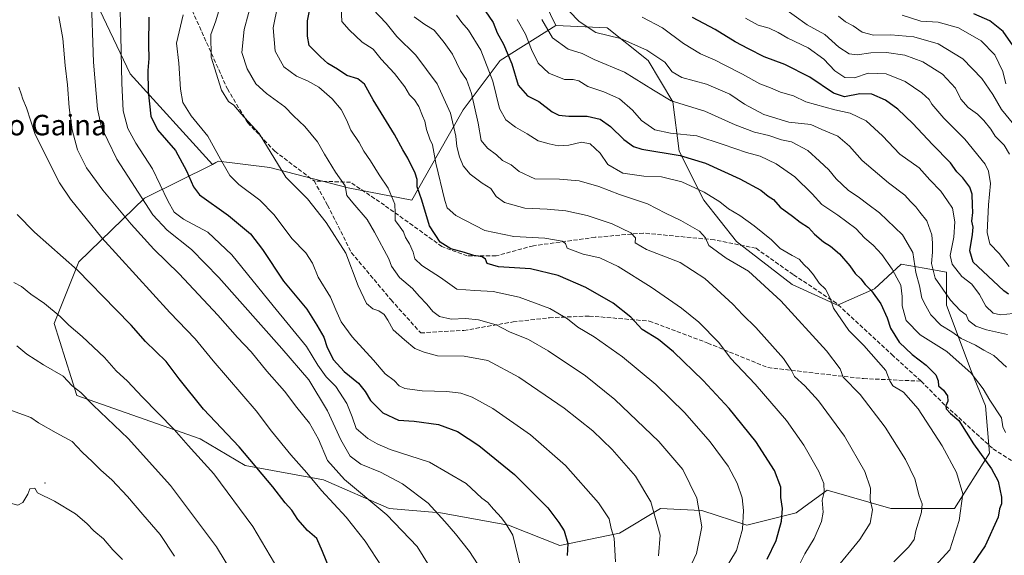
# Model space of a CAD drawing. Units: metres. Extents: x 613926 to 617372, y 4750197 to 4752568.
# Drawn here: x 615890 to 616275, y 4751084 to 4751293 of the extents above; entities that cross this region are included whole.
import ezdxf
from ezdxf.enums import TextEntityAlignment as Align

# ---------------------------------------------------------------- set-up
doc = ezdxf.new("R2010")
doc.units = ezdxf.units.M
doc.header["$MEASUREMENT"] = 0
doc.linetypes.add('DGN Style 3', pattern=[2.307223, 1.648017, -0.659207])
for name, color, linetype, lineweight in [('Arbolado forestal CxS', 92, 'Continuous', 0), ('Centroide de Edificación ligera', 7, 'Continuous', 0), ('Curva de nivel maestra', 30, 'Continuous', 30), ('Curva de nivel normal', 30, 'Continuous', 0), ('Senda', 7, 'DGN Style 3', 0), ('Texto cartográfico', 7, 'Continuous', 0)]:
    doc.layers.add(name, color=color, linetype=linetype, lineweight=lineweight)
doc.styles.add('Style-Arial', font='txt')

# ---------------------------------------------------------------- blocks, each defined once
blk = doc.blocks.new('*U11')
at = {"layer": 'Arbolado forestal CxS', "color": 92, "linetype": 'Continuous', "lineweight": 0}
blk.add_polyline3d([(615918.8123, 4751302.3315, 760.1008), (615933.2675, 4751271.8131, 753.909), (615965.3907, 4751236.4771, 746.0322), (615938.8883, 4751223.2255, 759.6961), (615913.1891, 4751198.3297, 773.9722), (615903.5513, 4751174.2379, 780.805), (615912.3849, 4751146.1287, 785.0777), (615960.5691, 4751129.2633, 778.1001), (615978.2382, 4751118.8233, 775.8115), (616008.755, 4751113.2007, 768.0554), (616034.4533, 4751101.9579, 763.8945), (616054.5317, 4751100.3513, 759.3353), (616081.0333, 4751095.5319, 754.4797), (616101.1099, 4751087.5009, 750.5947), (616124.3999, 4751092.3199, 744.225), (616140.4623, 4751101.9567, 739.0934), (616153.6201, 4751101.2987, 735.5449), (616156.5239, 4751101.1533, 734.7048), (616174.192, 4751095.5313, 729.6647), (616193.4667, 4751100.3499, 723.228), (616196.4112, 4751102.5093, 722.3634), (616205.5134, 4751109.1839, 719.5474), (616230.4091, 4751101.9557, 712.9152), (616255.3049, 4751101.9553, 706.0496), (616268.9585, 4751123.6383, 698.5592), (616267.3517, 4751142.1101, 695.5801), (616261.7315, 4751155.7623, 694.1036), (616252.0949, 4751181.4615, 685.5661), (616252.0952, 4751194.3115, 682.3792), (616243.4493, 4751195.8833, 687.8205), (616234.4273, 4751197.5235, 692.6944), (616223.9861, 4751187.8865, 699.0045), (616209.5297, 4751181.4615, 704.3877), (616191.8621, 4751189.4925, 707.1189), (616170.1796, 4751206.3581, 707.5698), (616157.3299, 4751222.4201, 705.2741), (616147.6935, 4751241.6953, 697.7929), (616145.2849, 4751260.9695, 689.2152), (616135.6483, 4751277.0313, 685.7403), (616119.5868, 4751289.8815, 683.1969), (616099.5087, 4751290.6847, 687.8505), (616074.6141, 4751342.2627, 700.8998)], dxfattribs=at)

msp = doc.modelspace()

# ---------------------------------------------------------------- linework, layer by layer
at = {"layer": 'Arbolado forestal CxS', "color": 92, "linetype": 'Continuous', "lineweight": 0}
for points in [[(615981.4641, 4751718.2869, 779.4307), (615960.5822, 4751684.5415, 780.3761), (615934.8823, 4751639.6315, 772.7135), (615928.4576, 4751610.7203, 769.9875), (615922.0316, 4751564.1409, 768.3165), (615910.7861, 4751517.5607, 767.3691), (615899.5427, 4751477.4063, 768.1117), (615904.3605, 4751435.6451, 769.7553), (615891.5093, 4751377.8223, 769.5842), (615897.9333, 4751336.0617, 767.1014), (615918.8123, 4751302.3315, 760.1008), (615933.2675, 4751271.8131, 753.909), (615965.3907, 4751236.4771, 746.0322)], [(615981.4641, 4751718.2869, 779.4307), (615960.5822, 4751684.5415, 780.3761), (615934.8823, 4751639.6315, 772.7135), (615928.4576, 4751610.7203, 769.9875), (615922.0316, 4751564.1409, 768.3165), (615910.7861, 4751517.5607, 767.3691), (615899.5427, 4751477.4063, 768.1117), (615904.3605, 4751435.6451, 769.7553), (615891.5093, 4751377.8223, 769.5842), (615897.9333, 4751336.0617, 767.1014), (615918.8123, 4751302.3315, 760.1008), (615933.2675, 4751271.8131, 753.909), (615965.3907, 4751236.4771, 746.0322)], [(616099.5087, 4751290.6847, 687.8505), (616074.6141, 4751342.2627, 700.8998), (616063.3725, 4751396.8985, 712.895), (616056.9485, 4751441.8927, 713.1788), (616039.2816, 4751488.4939, 722.3512), (616039.2825, 4751531.8817, 720.8066), (616044.1013, 4751565.6265, 727.9089), (616042.4964, 4751617.0485, 747.949), (616060.1655, 4751654.0081, 752.0179), (616066.5912, 4751686.1469, 750.6272), (616084.2597, 4751711.8577, 739.8244)], [(616099.5087, 4751290.6847, 687.8505), (616074.6141, 4751342.2627, 700.8998), (616063.3725, 4751396.8985, 712.895), (616056.9485, 4751441.8927, 713.1788), (616039.2816, 4751488.4939, 722.3512), (616039.2825, 4751531.8817, 720.8066), (616044.1013, 4751565.6265, 727.9089), (616042.4964, 4751617.0485, 747.949), (616060.1655, 4751654.0081, 752.0179), (616066.5912, 4751686.1469, 750.6272), (616084.2597, 4751711.8577, 739.8244)], [(616074.6141, 4751342.2627, 700.8998), (616099.5087, 4751290.6847, 687.8505), (616077.8255, 4751277.0319, 701.8366), (616063.3689, 4751257.7579, 712.0787), (616053.7317, 4751240.8933, 719.1471), (616043.2901, 4751222.4213, 726.7136), (616018.3943, 4751227.2405, 734.4772), (615987.8777, 4751235.2717, 740.9216), (615967.7997, 4751237.6809, 745.0475), (615966.7359, 4751237.1493, 745.4535), (615965.3907, 4751236.4771, 746.0322), (615933.2675, 4751271.8131, 753.909), (615918.8123, 4751302.3315, 760.1008)], [(615965.3907, 4751236.4771, 746.0322), (615938.8883, 4751223.2255, 759.6961), (615913.1891, 4751198.3297, 773.9722), (615903.5513, 4751174.2379, 780.805), (615912.3849, 4751146.1287, 785.0777), (615960.5691, 4751129.2633, 778.1001), (615978.2382, 4751118.8233, 775.8115), (616008.755, 4751113.2007, 768.0554), (616034.4533, 4751101.9579, 763.8945), (616054.5317, 4751100.3513, 759.3353), (616081.0333, 4751095.5319, 754.4797), (616101.1099, 4751087.5009, 750.5947), (616124.3999, 4751092.3199, 744.225), (616140.4623, 4751101.9567, 739.0934), (616153.6201, 4751101.2987, 735.5449), (616156.5239, 4751101.1533, 734.7048), (616174.192, 4751095.5313, 729.6647), (616193.4667, 4751100.3499, 723.228), (616196.4112, 4751102.5093, 722.3634), (616205.5134, 4751109.1839, 719.5474), (616230.4091, 4751101.9557, 712.9152), (616255.3049, 4751101.9553, 706.0496), (616268.9585, 4751123.6383, 698.5592), (616267.3517, 4751142.1101, 695.5801), (616261.7315, 4751155.7623, 694.1036), (616252.0949, 4751181.4615, 685.5661), (616252.0952, 4751194.3115, 682.3792), (616243.4493, 4751195.8833, 687.8205), (616234.4273, 4751197.5235, 692.6944), (616223.9861, 4751187.8865, 699.0045), (616209.5297, 4751181.4615, 704.3877), (616191.8621, 4751189.4925, 707.1189), (616170.1796, 4751206.3581, 707.5698), (616157.3299, 4751222.4201, 705.2741), (616147.6935, 4751241.6953, 697.7929), (616145.2849, 4751260.9695, 689.2152), (616135.6483, 4751277.0313, 685.7403), (616119.5868, 4751289.8815, 683.1969), (616099.5087, 4751290.6847, 687.8505)], [(615965.3907, 4751236.4771, 746.0322), (615938.8883, 4751223.2255, 759.6961), (615913.1891, 4751198.3297, 773.9722), (615903.5513, 4751174.2379, 780.805), (615912.3849, 4751146.1287, 785.0777), (615960.5691, 4751129.2633, 778.1001), (615978.2382, 4751118.8233, 775.8115), (616008.755, 4751113.2007, 768.0554), (616034.4533, 4751101.9579, 763.8945), (616054.5317, 4751100.3513, 759.3353), (616081.0333, 4751095.5319, 754.4797), (616101.1099, 4751087.5009, 750.5947), (616124.3999, 4751092.3199, 744.225), (616140.4623, 4751101.9567, 739.0934), (616153.6201, 4751101.2987, 735.5449), (616156.5239, 4751101.1533, 734.7048), (616174.192, 4751095.5313, 729.6647), (616193.4667, 4751100.3499, 723.228), (616196.4112, 4751102.5093, 722.3634), (616205.5134, 4751109.1839, 719.5474), (616230.4091, 4751101.9557, 712.9152), (616255.3049, 4751101.9553, 706.0496), (616268.9585, 4751123.6383, 698.5592), (616267.3517, 4751142.1101, 695.5801), (616261.7315, 4751155.7623, 694.1036), (616252.0949, 4751181.4615, 685.5661), (616252.0952, 4751194.3115, 682.3792), (616243.4493, 4751195.8833, 687.8205), (616234.4273, 4751197.5235, 692.6944), (616223.9861, 4751187.8865, 699.0045), (616209.5297, 4751181.4615, 704.3877), (616191.8621, 4751189.4925, 707.1189), (616170.1796, 4751206.3581, 707.5698), (616157.3299, 4751222.4201, 705.2741), (616147.6935, 4751241.6953, 697.7929), (616145.2849, 4751260.9695, 689.2152), (616135.6483, 4751277.0313, 685.7403), (616119.5868, 4751289.8815, 683.1969), (616099.5087, 4751290.6847, 687.8505)], [(616099.5087, 4751290.6847, 687.8505), (616077.8255, 4751277.0319, 701.8366), (616063.3689, 4751257.7579, 712.0787), (616053.7317, 4751240.8933, 719.1471), (616043.2901, 4751222.4213, 726.7136), (616018.3943, 4751227.2405, 734.4772), (615987.8777, 4751235.2717, 740.9216), (615967.7997, 4751237.6809, 745.0475), (615966.7359, 4751237.1493, 745.4535), (615965.3907, 4751236.4771, 746.0322)], [(616099.5087, 4751290.6847, 687.8505), (616077.8255, 4751277.0319, 701.8366), (616063.3689, 4751257.7579, 712.0787), (616053.7317, 4751240.8933, 719.1471), (616043.2901, 4751222.4213, 726.7136), (616018.3943, 4751227.2405, 734.4772), (615987.8777, 4751235.2717, 740.9216), (615967.7997, 4751237.6809, 745.0475), (615966.7359, 4751237.1493, 745.4535), (615965.3907, 4751236.4771, 746.0322)]]:
    msp.add_polyline3d(points, dxfattribs=at)
msp.add_polyline3d([(615965.3907, 4751236.4771, 746.0322), (615966.7359, 4751237.1493, 745.4535), (615967.7997, 4751237.6809, 745.0475), (615987.8777, 4751235.2717, 740.9216), (616018.3943, 4751227.2405, 734.4772), (616043.2901, 4751222.4213, 726.7136), (616053.7317, 4751240.8933, 719.1471), (616063.3689, 4751257.7579, 712.0787), (616077.8255, 4751277.0319, 701.8366), (616099.5087, 4751290.6847, 687.8505), (616119.5868, 4751289.8815, 683.1969), (616135.6483, 4751277.0313, 685.7403), (616145.2849, 4751260.9695, 689.2152), (616147.6935, 4751241.6953, 697.7929), (616157.3299, 4751222.4201, 705.2741), (616170.1796, 4751206.3581, 707.5698), (616191.8621, 4751189.4925, 707.1189), (616209.5297, 4751181.4615, 704.3877), (616223.9861, 4751187.8865, 699.0045), (616234.4273, 4751197.5235, 692.6944), (616243.4493, 4751195.8833, 687.8205), (616252.0952, 4751194.3115, 682.3792), (616252.0949, 4751181.4615, 685.5661), (616261.7315, 4751155.7623, 694.1036), (616267.3517, 4751142.1101, 695.5801), (616268.9585, 4751123.6383, 698.5592), (616255.3049, 4751101.9553, 706.0496), (616230.4091, 4751101.9557, 712.9152), (616205.5134, 4751109.1839, 719.5474), (616196.4112, 4751102.5093, 722.3634), (616193.4667, 4751100.3499, 723.228), (616174.192, 4751095.5313, 729.6647), (616156.5239, 4751101.1533, 734.7048), (616153.6201, 4751101.2987, 735.5449), (616140.4623, 4751101.9567, 739.0934), (616124.3999, 4751092.3199, 744.225), (616101.1099, 4751087.5009, 750.5947), (616081.0333, 4751095.5319, 754.4797), (616054.5317, 4751100.3513, 759.3353), (616034.4533, 4751101.9579, 763.8945), (616008.755, 4751113.2007, 768.0554), (615978.2382, 4751118.8233, 775.8115), (615960.5691, 4751129.2633, 778.1001), (615912.3849, 4751146.1287, 785.0777), (615903.5513, 4751174.2379, 780.805), (615913.1891, 4751198.3297, 773.9722), (615938.8883, 4751223.2255, 759.6961)], close=True, dxfattribs=at)
at = {"layer": 'Centroide de Edificación ligera', "color": 7, "linetype": 'Continuous', "lineweight": 0}
msp.add_point((615900, 4751112, 801.943), dxfattribs=at)
at = {"layer": 'Curva de nivel maestra', "color": 30, "linetype": 'Continuous', "lineweight": 30, "flags": 128}
for points, elevation in [([(616182.07, 4751082.1401), (616185.62, 4751089.4801), (616187.75, 4751097.0801), (616188.04, 4751101.9801), (616187.48, 4751106.3201), (616187.43, 4751110.3201), (616185.02, 4751116.8701), (616177.63, 4751128.2001), (616167.23, 4751141.1201), (616157.08, 4751152.0501), (616145.54, 4751163.2101), (616139.66, 4751168.0001), (616133.3, 4751171.9701), (616128.81, 4751176.8201), (616121.88, 4751182.2201), (616111.29, 4751188.3001), (616100.4, 4751193.0701), (616089.64, 4751195.6501), (616077.08, 4751196.4201), (616072.67, 4751197.6701), (616072.09, 4751199.4301), (616070.7, 4751200.3701), (616067.54, 4751200.9201), (616063.91, 4751202.0701), (616058.46, 4751203.4301), (616054.33, 4751206.0201), (616050.23, 4751212.3901), (616047.23, 4751222.4401), (616045.43, 4751227.7101), (616045.41, 4751230.5601), (616044.62, 4751233.0401), (616041.68, 4751238.8701), (616039.73, 4751242.1601), (616036.57, 4751248.1001), (616028.2, 4751261.7501), (616024.75, 4751267.8001), (616022.2, 4751269.8801), (616017.93, 4751271.2501), (616014.26, 4751273.6501), (616010.43, 4751275.8601), (616007.66, 4751278.4601), (616003.2, 4751282.8801), (616002.49, 4751286.6101), (616002.47, 4751292.5801), (616004.08, 4751300.5401)], 725), ([(616071.9, 4751296.4601), (616075, 4751291.8801), (616076.62, 4751287.9301), (616079.1, 4751283.4601), (616082.37, 4751275.8001), (616084.89, 4751267.4401), (616088.53, 4751263.3001), (616092.92, 4751260.9901), (616098.08, 4751257.0601), (616100.68, 4751255.6901), (616104.65, 4751255.2801), (616111.81, 4751255.3401), (616116.86, 4751254.1601), (616120.95, 4751251.2901), (616126.06, 4751246.1401), (616129.89, 4751243.4901), (616133.15, 4751242.4601), (616148.1, 4751239.9101), (616158.01, 4751236.9301), (616171.4, 4751230.8201), (616179.6, 4751226.3501), (616182.53, 4751224.1001), (616184.53, 4751222.7101), (616187.21, 4751219.7101), (616191.94, 4751216.2401), (616195, 4751213.8801), (616198.22, 4751211.8001), (616200.58, 4751209.2401), (616204.04, 4751206.2301), (616206.79, 4751204.5601), (616210.39, 4751201.4501), (616214.39, 4751196.7901), (616216.53, 4751193.8201), (616218.64, 4751191.7801), (616220.32, 4751189.5701), (616222.83, 4751187.0001), (616226.44, 4751181.9501), (616228.92, 4751176.4401), (616230.27, 4751172.4901), (616233.64, 4751167.0201), (616238.69, 4751162.2001), (616244.26, 4751157.9701), (616248, 4751154.2201), (616248.92, 4751151.8601), (616249.01, 4751149.9201), (616250.94, 4751148.2201), (616252.59, 4751145.9601), (616252.67, 4751143.8701), (616251.87, 4751142.0801), (616252.06, 4751140.8901), (616253.76, 4751139.1001), (616256.98, 4751136.3201), (616262.71, 4751127.3001), (616269.79, 4751117.4401), (616272.36, 4751112.6001), (616273.66, 4751106.4401), (616273.67, 4751103.7701), (616272.83, 4751101.8701), (616272.38, 4751098.5401), (616267.24, 4751087.4201), (616256.49, 4751071.6901)], 700), ([(615940.59, 4751294.0301), (615940.4, 4751283.2001), (615940.6, 4751277.8701), (615940.2, 4751273.1301), (615940.29, 4751264.9101), (615941.3, 4751255.3501), (615943.91, 4751250.0001), (615950.99, 4751241.8801), (615955.28, 4751233.9501), (615958.04, 4751227.6601), (615960.4, 4751224.5201), (615971.66, 4751216.4601), (615980.21, 4751209.3301), (615984.92, 4751203.2601), (615993.12, 4751190.8001), (616002.21, 4751179.8801), (616006.23, 4751173.5701), (616008.87, 4751168.8801), (616010.25, 4751164.9201), (616012.68, 4751160.0201), (616016.9, 4751155.5701), (616022.4, 4751150.9601), (616025.07, 4751147.7601), (616027.16, 4751144.2001), (616031.94, 4751139.3901), (616038.1, 4751136.4401), (616044.26, 4751136.1401), (616053.71, 4751134.8701), (616061.08, 4751132.0401), (616069.43, 4751126.6101), (616083.36, 4751115.2801), (616096.38, 4751102.2201), (616100.75, 4751096.4501), (616102.8, 4751093.2701), (616104.22, 4751088.3001), (616103.97, 4751083.5601)], 750), ([(616276.39, 4751185.7001), (616274.53, 4751187.0501), (616266.34, 4751194.6801), (616262.52, 4751198.2001), (616261.28, 4751202.6201), (616262.36, 4751209.0001), (616262.54, 4751211.9001), (616262.09, 4751214.2401), (616262.5, 4751217.7001), (616262.28, 4751220.5301), (616262.13, 4751224.8601), (616261.21, 4751227.5501), (616258.54, 4751231.2201), (616256.22, 4751233.5601), (616253.69, 4751237.0301), (616246.63, 4751244.1801), (616238.95, 4751252.4501), (616233.18, 4751258.0301), (616228.28, 4751261.6101), (616222.92, 4751263.9401), (616218.23, 4751264.0001), (616212.25, 4751262.9201), (616208.03, 4751264.2601), (616198.75, 4751270.5901), (616189.02, 4751275.4801), (616180.9, 4751278.4401), (616174.83, 4751281.5601), (616169.64, 4751284.3101), (616161.78, 4751289.1201), (616152.91, 4751293.9201)], 675), ([(616280.96, 4751278.9301), (616274.34, 4751288.3401), (616269.11, 4751292.6001), (616262.82, 4751295.2601)], 650), ([(616013.8, 4751071.7001), (616008.42, 4751085.2401), (616006.12, 4751090.2401), (616002.54, 4751093.4401), (615998.73, 4751097.6301), (615996.37, 4751101.3801), (615993.78, 4751104.2501), (615988.95, 4751110.5101), (615975.78, 4751126.1101), (615961.96, 4751140.8101), (615952.37, 4751152.6901), (615947.32, 4751159.4601), (615939.31, 4751167.2001), (615933.66, 4751173.6901), (615927.65, 4751179.7201), (615912.72, 4751195.1601), (615895.9, 4751209.9501), (615889.16, 4751216.8901)], 775)]:
    msp.add_lwpolyline(points, dxfattribs=dict(at, elevation=elevation))
at = {"layer": 'Curva de nivel normal', "color": 30, "linetype": 'Continuous', "lineweight": 0, "flags": 128}
for points, elevation in [([(616085.71, 4751079.2), (616082.73, 4751091.54), (616080.16, 4751095.91), (616078.28, 4751098.35), (616075.14, 4751101.68), (616072.98, 4751104.29), (616070.59, 4751105.98), (616068.55, 4751107.95), (616064.52, 4751111.76), (616050.21, 4751120.11), (616034.83, 4751125.06), (616029.79, 4751127.28), (616026.11, 4751129.29), (616021.48, 4751133.27), (616020, 4751137.86), (616017.94, 4751143.03), (616013.56, 4751149.66), (616009.8, 4751153.47), (616006.61, 4751157.95), (616002.2, 4751165.32), (615989.09, 4751181.21), (615972.98, 4751201.11), (615963.57, 4751209.94), (615954.09, 4751215.1), (615950.41, 4751217.75), (615947.91, 4751222.25), (615942.04, 4751234.68), (615935.46, 4751244.73), (615932.39, 4751250.48), (615930.59, 4751257.39), (615929.95, 4751268.17), (615929.51, 4751292.82), (615928.54, 4751309.32)], 755), ([(616068.98, 4751080.37), (616065.78, 4751085.18), (616060.39, 4751092.08), (616056.2, 4751096.87), (616049.69, 4751104.03), (616039.63, 4751111.64), (616030.99, 4751116.24), (616023.42, 4751119.26), (616019.25, 4751122.44), (616015.55, 4751128.87), (616010.36, 4751140.2), (616003.06, 4751152.32), (615992.47, 4751164.48), (615967.85, 4751192.28), (615957.2, 4751203.23), (615947.66, 4751210.75), (615942.05, 4751216.73), (615928.08, 4751238.53), (615924.5, 4751245.74), (615922.06, 4751251.04), (615920.52, 4751258.08), (615918.99, 4751276.41), (615918.05, 4751303.33)], 760), ([(615968.82, 4751299.54), (615966.66, 4751292.54), (615964.76, 4751287.2), (615964.86, 4751278.38), (615968.95, 4751265.42), (615971.61, 4751261.07), (615973.75, 4751259.55), (615976.58, 4751256.22), (615983.69, 4751248.54), (615994.08, 4751231.42), (616002.48, 4751222.98), (616009.79, 4751213.8), (616017.45, 4751201.79), (616022.29, 4751188.96), (616025.63, 4751182.07), (616028.03, 4751180.02), (616030.43, 4751179.26), (616032.43, 4751177.86), (616033.9, 4751175.55), (616035.94, 4751171.87), (616040.43, 4751167.87), (616044.48, 4751164.46), (616048.12, 4751163.13), (616053.26, 4751161.61), (616063.73, 4751161.56), (616073.01, 4751159.82), (616085.15, 4751153.27), (616102.8, 4751141.14), (616113.96, 4751132.3), (616121.5, 4751124.99), (616130.64, 4751114.56), (616136.61, 4751104.54), (616140.29, 4751091.54), (616139.6, 4751083.54)], 740), ([(616150.73, 4751076.28), (616154.44, 4751084.36), (616156.58, 4751094.76), (616154.67, 4751106.01), (616149.12, 4751117.2), (616139.84, 4751128.12), (616122.62, 4751144.64), (616111.16, 4751153.83), (616096.51, 4751163.66), (616088.87, 4751167.99), (616081.49, 4751171), (616076.28, 4751173.75), (616069.3, 4751175.66), (616064.2, 4751176.18), (616058.7, 4751176.04), (616054.04, 4751177.02), (616051.44, 4751178.96), (616049.16, 4751181.89), (616046.14, 4751185), (616043.55, 4751187.93), (616038.47, 4751192.3), (616035.3, 4751196.69), (616034.25, 4751199.59), (616028.66, 4751210), (616025.89, 4751214.9), (616020.3, 4751221.48), (616017.9, 4751224.34), (616017.27, 4751228.03), (616013.44, 4751233.42), (616009.15, 4751240.47), (616006.5, 4751245.28), (616001.55, 4751251.28), (615997.09, 4751255.42), (615993.7, 4751258.99), (615986.53, 4751264.12), (615982.38, 4751268), (615978.97, 4751273.78), (615976.89, 4751280.2), (615977.79, 4751289.2), (615981.23, 4751301.87)], 735), ([(616164.54, 4751076.37), (616170.16, 4751085.58), (616172.46, 4751093.87), (616172.89, 4751101.2), (616172.28, 4751106.2), (616170.36, 4751111.87), (616166.85, 4751118.52), (616159.89, 4751128.07), (616149.98, 4751139.32), (616138.56, 4751150.46), (616125.56, 4751161.28), (616114.57, 4751169.04), (616108.09, 4751172.91), (616104.05, 4751176.09), (616097.25, 4751180.13), (616085.21, 4751184.56), (616075.11, 4751186.82), (616067.84, 4751187.18), (616060.87, 4751187.7), (616054.49, 4751192.28), (616047.23, 4751196.91), (616044.45, 4751199.54), (616043.82, 4751202.12), (616042.39, 4751205.47), (616040.86, 4751207.85), (616040.07, 4751210.08), (616038.11, 4751212.78), (616036.83, 4751214.48), (616036.76, 4751217.55), (616036.68, 4751220.87), (616034.06, 4751227.21), (616030.58, 4751232.33), (616027.2, 4751237.87), (616024.6, 4751241.6), (616022.7, 4751245.04), (616019.41, 4751249.83), (616017.83, 4751253.91), (616015.68, 4751257.87), (616012.2, 4751262.08), (616006.9, 4751266.6), (616002.53, 4751269.11), (615998.28, 4751270.94), (615993.32, 4751274.63), (615989.87, 4751280.65), (615989.12, 4751289.81), (615990.92, 4751298.86)], 730), ([(616194.65, 4751079.87), (616196.82, 4751084.2), (616200.4, 4751090.2), (616203.34, 4751096.87), (616203.95, 4751100.54), (616203.61, 4751105.23), (616204.39, 4751108.32), (616204.23, 4751111.69), (616202.24, 4751116.38), (616196.38, 4751126.79), (616189.62, 4751136.36), (616177.42, 4751150.62), (616167.73, 4751160.7), (616163.16, 4751166.82), (616155.44, 4751174.75), (616148.59, 4751180.26), (616136.77, 4751188.45), (616123.85, 4751196.52), (616116.68, 4751199.9), (616110.23, 4751201.41), (616103.96, 4751203.68), (616103.26, 4751205.6), (616102.01, 4751206.52), (616095.24, 4751207.62), (616083.19, 4751208.29), (616071.86, 4751210.66), (616060.53, 4751216.5), (616057.15, 4751219.55), (616056.12, 4751222.32), (616052.7, 4751236.94), (616051.38, 4751244.05), (616050.36, 4751246.37), (616049.06, 4751250.06), (616048.35, 4751253.36), (616047.44, 4751255.45), (616046.05, 4751259.08), (616044.3, 4751261.73), (616042.32, 4751263.69), (616040.49, 4751266.78), (616036.5, 4751271.97), (616031.36, 4751277.64), (616028.22, 4751281.48), (616023.88, 4751284.2), (616018.87, 4751289.02), (616016, 4751292.28), (616015.65, 4751297.94)], 720), ([(616208.28, 4751077.58), (616218.32, 4751089.88), (616222.33, 4751096.2), (616223.26, 4751101.42), (616222.36, 4751105.42), (616222.47, 4751109.9), (616220.2, 4751116.48), (616212.3, 4751130.31), (616202.18, 4751144.09), (616196.84, 4751149.91), (616192.72, 4751153.54), (616191.62, 4751155.91), (616188.43, 4751160.56), (616177.67, 4751172.68), (616172.64, 4751177.65), (616168.63, 4751181.88), (616157.8, 4751191.85), (616148.15, 4751198.1), (616134.98, 4751203.18), (616130.53, 4751205.86), (616130.66, 4751207.78), (616128.85, 4751209.78), (616121.59, 4751213.26), (616111.82, 4751216.49), (616103.47, 4751218.36), (616096.12, 4751218.98), (616087.42, 4751219.3), (616079.52, 4751221.52), (616076.26, 4751223.93), (616074.09, 4751227.09), (616070.82, 4751229.16), (616066.1, 4751232.67), (616063.33, 4751235.93), (616061.87, 4751239.44), (616060.81, 4751243.48), (616060.52, 4751247.53), (616058.33, 4751256.43), (616053.21, 4751267.92), (616044.84, 4751279.11), (616037.47, 4751286.49), (616033.23, 4751291.72), (616028.02, 4751297.12)], 715), ([(616275.93, 4751169.94), (616267.72, 4751171.85), (616263.55, 4751173.23), (616260.79, 4751175.51), (616259.8, 4751177.66), (616257.54, 4751179.3), (616253.71, 4751183.37), (616247.78, 4751191.94), (616246.28, 4751197.78), (616246.7, 4751202.12), (616246.62, 4751205.63), (616246.42, 4751208.97), (616244.41, 4751214.45), (616241.79, 4751217.75), (616240.15, 4751219.87), (616238.08, 4751221.91), (616235.93, 4751224.39), (616229.53, 4751229.2), (616219.25, 4751237.92), (616214.26, 4751243.6), (616209.7, 4751247.43), (616203.5, 4751250.16), (616199.2, 4751252.11), (616190.51, 4751253), (616180.81, 4751255.91), (616173.28, 4751259.99), (616167.48, 4751263.95), (616158.46, 4751267.83), (616148.79, 4751270.46), (616144.96, 4751272.64), (616142.06, 4751276.4), (616135.07, 4751281.08), (616124.8, 4751285.61), (616115.19, 4751288.07), (616111.36, 4751290.5), (616108.5, 4751292.5), (616104.85, 4751296.24)], 685), ([(616276.8, 4751240.52), (616274.61, 4751243.95), (616271.19, 4751247.54), (616269.48, 4751250.21), (616266.77, 4751253.57), (616264.2, 4751256.08), (616260.67, 4751258.67), (616257.74, 4751261.98), (616255.68, 4751266.2), (616250.58, 4751271.73), (616242.87, 4751276.55), (616235.83, 4751279.12), (616228.77, 4751280.2), (616222.53, 4751280.07), (616217.2, 4751279.25), (616214.17, 4751279.62), (616210.08, 4751282.32), (616204.56, 4751287.23), (616197.68, 4751291.02), (616187.5, 4751298.34)], 665), ([(616052.44, 4751075.78), (616045.43, 4751087.1), (616033.51, 4751099.52), (616016.94, 4751113.32), (616010.31, 4751120.78), (616006.83, 4751129.09), (616003.37, 4751135.35), (615998.42, 4751141.42), (615993.55, 4751147.89), (615986.69, 4751155.69), (615980.48, 4751163.16), (615975.19, 4751168.86), (615967.56, 4751177.57), (615952.46, 4751193.68), (615942.54, 4751203.39), (615933.64, 4751213.08), (615922.54, 4751226.44), (615916.23, 4751235.13), (615912.74, 4751242.1), (615910.62, 4751249.98), (615909.38, 4751258.73), (615908.81, 4751267.59), (615907.93, 4751275.05), (615906.96, 4751285.66), (615905.4, 4751294.32)], 765), ([(616122.91, 4751081.12), (616122.3, 4751090.35), (616121.14, 4751094.23), (616120.36, 4751097.96), (616116.26, 4751104.26), (616103.34, 4751118.78), (616089.66, 4751130.73), (616074.9, 4751141), (616066.9, 4751145.46), (616062.45, 4751147.07), (616056.94, 4751147.72), (616047.32, 4751147.92), (616040.56, 4751148.87), (616038.28, 4751149.95), (616036.35, 4751152.02), (616032.92, 4751154.6), (616028.28, 4751159.96), (616020.03, 4751169.04), (616015.68, 4751174.89), (616013.57, 4751179.64), (616011.55, 4751184.55), (616006.75, 4751192.37), (616004.49, 4751197.83), (616001.94, 4751201.94), (615996.45, 4751207.46), (615989.48, 4751216.72), (615983.91, 4751222.51), (615975.74, 4751228.56), (615972.14, 4751232.15), (615968.51, 4751238.47), (615963.65, 4751247.54), (615957.06, 4751255.38), (615953.88, 4751260.62), (615952.9, 4751265.91), (615952.27, 4751276.04), (615951.37, 4751283.87), (615953.96, 4751294.93)], 745), ([(616231.53, 4751081.18), (616237.39, 4751087.03), (616239.46, 4751089.89), (616240.12, 4751093.2), (616242.38, 4751100.54), (616242.69, 4751103.87), (616241.48, 4751106.87), (616239.78, 4751113.54), (616236.15, 4751121.17), (616228.17, 4751133.75), (616218.36, 4751146.49), (616211.79, 4751153.26), (616210.66, 4751156.61), (616205.32, 4751163.64), (616187.48, 4751183.18), (616174.85, 4751194.71), (616166.12, 4751199.79), (616159.37, 4751204.76), (616158.02, 4751207.78), (616155.72, 4751210.4), (616148.41, 4751214.54), (616142.39, 4751217.46), (616135.34, 4751221.03), (616124.44, 4751224.66), (616116.34, 4751227.79), (616108.71, 4751229.99), (616100.92, 4751230.69), (616091.38, 4751230.86), (616085.2, 4751233.7), (616082.14, 4751236.26), (616078.69, 4751238.02), (616076.36, 4751240.26), (616072.81, 4751242.79), (616070.32, 4751245.82), (616069.26, 4751252.63), (616066.66, 4751264.12), (616064.63, 4751269.66), (616062.33, 4751273), (616059.22, 4751279.56), (616055.93, 4751284.06), (616051.98, 4751288.98), (616048.36, 4751291.17), (616044.22, 4751294.17)], 710), ([(616060.7, 4751294.72), (616062.81, 4751291.87), (616065.42, 4751288.87), (616070.18, 4751281.04), (616074.96, 4751269.03), (616077.57, 4751258.37), (616080.02, 4751253.87), (616083.74, 4751250.98), (616088.36, 4751248.38), (616092.66, 4751245.72), (616096.99, 4751244.56), (616100.41, 4751243.75), (616104.65, 4751243.99), (616109.62, 4751245.18), (616112.96, 4751244.52), (616116.9, 4751240.8), (616119.79, 4751236.47), (616125.71, 4751233.05), (616133.9, 4751231.92), (616140.84, 4751231.59), (616148.79, 4751229.64), (616157.51, 4751225.56), (616163.59, 4751221.81), (616166.96, 4751219.14), (616171.44, 4751216.52), (616177.06, 4751212.5), (616183.74, 4751206.94), (616187.22, 4751203.64), (616191.86, 4751200.82), (616194.53, 4751199.4), (616196.5, 4751197.15), (616198.37, 4751195.54), (616200.23, 4751193.24), (616202.47, 4751190.02), (616204.92, 4751187.74), (616206.06, 4751185.5), (616206.87, 4751183.77), (616207.98, 4751180.21), (616213.96, 4751171.58), (616219.91, 4751165.69), (616228.5, 4751155.91), (616230.02, 4751151.89), (616231.14, 4751149.87), (616235.32, 4751147.41), (616241.04, 4751140.9), (616250.48, 4751126.48), (616256.06, 4751116.06), (616258.5, 4751107.66), (616257.1, 4751097.31), (616253.49, 4751085.87), (616234.64, 4751065.32)], 705), ([(616084.44, 4751293.14), (616087.68, 4751287.35), (616090, 4751281.34), (616092.67, 4751276.08), (616096.78, 4751272.08), (616102.96, 4751269.7), (616106.36, 4751269.67), (616108.48, 4751269.14), (616112.04, 4751266.89), (616118.34, 4751264.82), (616124.46, 4751262.04), (616129.54, 4751257.65), (616132.96, 4751253.57), (616138.26, 4751250.01), (616144.35, 4751248.62), (616154.64, 4751247.65), (616164.85, 4751244.19), (616174.07, 4751241.07), (616179.31, 4751239.65), (616185.65, 4751236.66), (616192.89, 4751231.57), (616199.72, 4751224.9), (616203.41, 4751220.78), (616209.74, 4751216.59), (616216.69, 4751211.37), (616220.3, 4751207.64), (616223.56, 4751204.9), (616226.92, 4751201.26), (616230.87, 4751195.56), (616232.7, 4751192.09), (616234.27, 4751189.31), (616234.83, 4751184.85), (616234.8, 4751181.16), (616236.42, 4751175.4), (616241.87, 4751169.79), (616252.28, 4751163.4), (616261.8, 4751154.84), (616266.44, 4751148.78), (616269.03, 4751144.37), (616273.65, 4751137.42), (616274.21, 4751133.94), (616275.18, 4751131.62)], 695), ([(616275.55, 4751157.25), (616270.6, 4751161.74), (616266.79, 4751163.83), (616263.51, 4751165.85), (616257.85, 4751168.38), (616254.19, 4751170.99), (616249.98, 4751173.69), (616246, 4751177.7), (616244.04, 4751181.22), (616242.56, 4751184.23), (616241.6, 4751188.94), (616240.23, 4751194.24), (616238.97, 4751201.97), (616234.99, 4751208.9), (616225.99, 4751217.59), (616221.36, 4751220.87), (616218.21, 4751223.41), (616213.76, 4751226.34), (616209.09, 4751230.77), (616206.2, 4751234.36), (616202.54, 4751237.7), (616197.93, 4751241.86), (616191.56, 4751245.24), (616187.72, 4751246.06), (616182.75, 4751247.75), (616177.21, 4751249.11), (616169.65, 4751251.91), (616157.7, 4751257.2), (616144.61, 4751261.33), (616137.67, 4751265.5), (616126.32, 4751272.57), (616114.54, 4751277.46), (616109.87, 4751279.77), (616104.42, 4751281.47), (616098.24, 4751285.93), (616094.05, 4751293.09)], 690), ([(616133.27, 4751293.95), (616141.15, 4751289.82), (616149.4, 4751283.74), (616156.06, 4751279.62), (616161.78, 4751277.25), (616165.53, 4751275.23), (616172.42, 4751271.76), (616179.21, 4751267.89), (616183.34, 4751266.34), (616187.34, 4751264.64), (616192.38, 4751263.24), (616197.26, 4751260.85), (616208.53, 4751257.74), (616214.58, 4751256.48), (616220.83, 4751253.54), (616227.19, 4751247.58), (616233.87, 4751240.41), (616241.43, 4751235.12), (616245.58, 4751230.46), (616249.99, 4751226), (616252.58, 4751222.25), (616254.48, 4751219.31), (616255.4, 4751214.02), (616254.95, 4751208.02), (616253.59, 4751200.92), (616254.31, 4751197.42), (616258.13, 4751192.66), (616262.09, 4751189.66), (616265.09, 4751185.67), (616267.53, 4751181.1), (616270.35, 4751178.28), (616273.2, 4751177.66), (616278.2, 4751178.21)], 680), ([(616276.68, 4751196.52), (616272.69, 4751201.61), (616269.1, 4751205.38), (616267.98, 4751209.79), (616268.49, 4751220.62), (616269.38, 4751229.06), (616268.54, 4751233.85), (616267.19, 4751236.57), (616259.33, 4751246.34), (616251.14, 4751254.48), (616246.44, 4751259.94), (616245.33, 4751261.84), (616242.5, 4751264.45), (616235.98, 4751268.91), (616228.56, 4751271.85), (616221.58, 4751272.09), (616216.24, 4751270.34), (616212.43, 4751270.38), (616208.53, 4751273.05), (616204.25, 4751277.56), (616198.11, 4751282.08), (616190.12, 4751285.79), (616186.44, 4751288.02), (616182.94, 4751289.68), (616178.63, 4751290.82), (616173.6, 4751293.64)], 670), ([(616278.44, 4751252.02), (616273.61, 4751257.89), (616270.2, 4751263.73), (616265.89, 4751270.08), (616258.47, 4751277.77), (616248.95, 4751283.62), (616239.37, 4751286.37), (616230.4, 4751287.08), (616223.66, 4751286.92), (616219.17, 4751288.18), (616215.72, 4751290.67), (616212.72, 4751292.13), (616209.92, 4751294.38)], 660), ([(616234.84, 4751294.78), (616242.12, 4751292.46), (616248.84, 4751292.07), (616256.86, 4751289.87), (616265.66, 4751284.7), (616271.09, 4751279.34), (616274.2, 4751272.71), (616275.37, 4751267.93)], 655), ([(616031.74, 4751079.04), (616025.06, 4751089.2), (616017.62, 4751098.54), (616008.02, 4751109.02), (616002.22, 4751115.89), (615996, 4751122.93), (615988.5, 4751132.22), (615982.48, 4751140.13), (615965.64, 4751159.66), (615958.59, 4751168.26), (615948.72, 4751178.62), (615922.17, 4751207.77), (615909.91, 4751222.86), (615905.68, 4751229.26), (615896.19, 4751248.2), (615892.71, 4751258.62), (615891.3, 4751261.92), (615890.64, 4751264.04), (615889.8, 4751266.58)], 770), ([(615989.61, 4751080.62), (615981.24, 4751094.98), (615965.98, 4751115.58), (615955.93, 4751126.66), (615950.39, 4751132.89), (615937.95, 4751145.61), (615932.19, 4751151.7), (615927.8, 4751155.78), (615923.22, 4751161), (615914.54, 4751169.22), (615909.31, 4751173.59), (615905.95, 4751176.96), (615899.74, 4751182.08), (615894.52, 4751185.74), (615890.81, 4751188.68), (615887.78, 4751190.28)], 780), ([(615973.74, 4751075.74), (615967.01, 4751087.02), (615949, 4751110.96), (615932.42, 4751129.3), (615918.82, 4751142.35), (615913.96, 4751147.36), (615910.6, 4751149.94), (615907.06, 4751153.73), (615899.34, 4751158.09), (615892.95, 4751162.26), (615889.02, 4751165.59)], 785), ([(615950.54, 4751083.4), (615945.01, 4751091.88), (615938.18, 4751099.66), (615932.24, 4751106.7), (615926.05, 4751113.16), (615921.77, 4751116.94), (615918.54, 4751120.27), (615914.46, 4751124.04), (615910.57, 4751128.18), (615904.3, 4751131.49), (615897.51, 4751135.4), (615894.5, 4751137.51), (615886.9, 4751140.24)], 790), ([(615930.3, 4751082.02), (615926.48, 4751085.82), (615922.9, 4751090.12), (615919.01, 4751093.19), (615916.35, 4751096.18), (615911.9, 4751099.92), (615903.65, 4751104.91), (615897.04, 4751108.05), (615895.98, 4751109.87), (615894.13, 4751109.66), (615893.23, 4751107.54), (615891.27, 4751104.39), (615889.37, 4751103.25), (615886.84, 4751103.93), (615885.2, 4751105.7), (615883.76, 4751106.88), (615882.39, 4751107.14), (615880.38, 4751106.22), (615877.94, 4751103.88), (615875.72, 4751100.49), (615869.92, 4751092.21), (615862.01, 4751077.79)], 795)]:
    msp.add_lwpolyline(points, dxfattribs=dict(at, elevation=elevation))
at = {"layer": 'Senda', "color": 7, "linetype": 'DGN Style 3', "lineweight": 0}
for points in [[(615903.978, 4751419.0791, 774.2361), (615923.6021, 4751410.4431, 773.9401), (615927.3061, 4751393.5097, 774.1435), (615933.6563, 4751372.3429, 770.6469), (615940.0063, 4751359.6429, 765.2865), (615945.2979, 4751344.2971, 759.0153), (615946.8853, 4751327.8929, 762.3173), (615957.4687, 4751296.6719, 756.0824), (615971.2271, 4751265.9803, 749.4114), (615979.1647, 4751252.7511, 752.4263), (615989.7479, 4751241.6385, 756.5498), (616005.0939, 4751229.9969, 752.9725)], [(616005.0939, 4751229.9969, 752.9725), (616010.3855, 4751220.5379, 757.5762), (616019.6459, 4751202.0171, 756.4594), (616035.1903, 4751183.4963, 754.1532), (616046.7659, 4751170.5977, 758.4077), (616063.6331, 4751171.5899, 754.3262), (616082.8153, 4751174.8973, 749.314), (616097.0367, 4751176.5509, 747.9073), (616112.5811, 4751177.2123, 745.1136), (616136.0629, 4751175.2279, 741.2826), (616158.8833, 4751166.6291, 740.1239), (616182.3651, 4751157.0379, 736.3352), (616219.7375, 4751152.7383, 723.6666), (616242.2271, 4751151.7461, 715.2715), (616231.3131, 4751161.6681, 717.6275), (616209.1541, 4751182.1733, 718.598), (616192.2869, 4751193.4181, 722.9169), (616177.7349, 4751203.6707, 721.8051), (616161.5291, 4751206.9781, 724.3636), (616133.7477, 4751209.6239, 728.7163), (616114.8961, 4751207.9703, 733.8625), (616090.7529, 4751204.6629, 736.4979), (616076.2007, 4751200.6941, 739.717), (616064.9559, 4751200.6941, 740.6216), (616055.0341, 4751204.3323, 741.9015), (616043.7231, 4751212.5343, 742.566), (616032.6105, 4751220.4719, 745.9169), (616019.3813, 4751229.4677, 751.044), (616005.0939, 4751229.9969, 752.9725)], [(616242.2271, 4751151.7461, 715.2715), (616251.8183, 4751142.1551, 713.0414), (616270.3391, 4751125.2877, 709.1476), (616290.1829, 4751112.7201, 703.5806)]]:
    msp.add_polyline3d(points, dxfattribs=at)

# ---------------------------------------------------------------- block references
at = {"layer": 'Arbolado forestal CxS', "color": 92, "linetype": 'Continuous', "lineweight": 0}
msp.add_blockref('*U11', (0, 0), dxfattribs=at)

# ---------------------------------------------------------------- texts
at = {"layer": 'Texto cartográfico', "color": 7, "linetype": 'Continuous', "lineweight": 0, "style": 'Style-Arial'}
msp.add_text('Ibarreko Gaina', height=8, dxfattribs=at).set_placement((615886.5766, 4751251.8301), align=Align.MIDDLE_CENTER)

doc.saveas('drawing.dxf')
